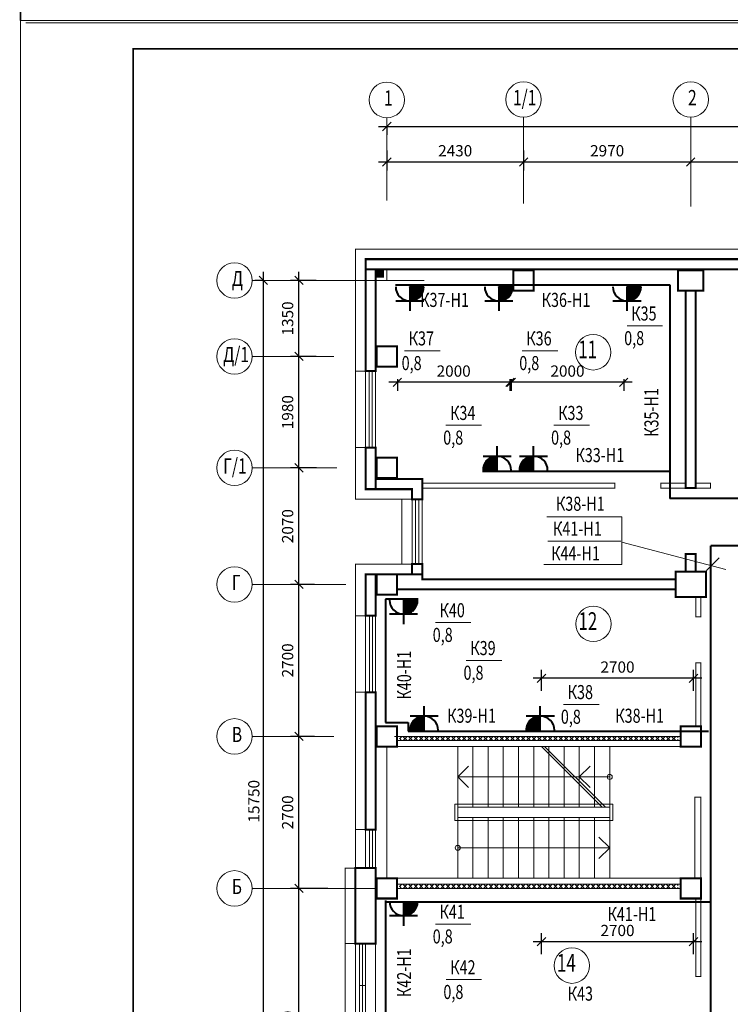
# Model space of a CAD drawing. Extents: x -73661 to 609376, y -272925 to 378399.
# Drawn here: x 152750 to 165376, y -2757 to 14734 of the extents above; entities that cross this region are included whole.
import ezdxf

# ---------------------------------------------------------------- set-up
doc = ezdxf.new("R2010")
doc.units = 0
doc.header["$MEASUREMENT"] = 0
doc.layers.get('0').update_dxf_attribs({"linetype": 'CONTINUOUS', "lineweight": 9})
doc.layers.get('DEFPOINTS').update_dxf_attribs({"linetype": 'CONTINUOUS', "lineweight": 9})
for name, color, linetype, lineweight in [('PLAN_1', 7, 'CONTINUOUS', 9), ('ЭЛ', 5, 'CONTINUOUS', 40), ('ЭО', 5, 'CONTINUOUS', 40)]:
    doc.layers.add(name, color=color, linetype=linetype, lineweight=lineweight)
doc.layers.add('ОСНОВНАЯ', color=7, linetype='CONTINUOUS')
doc.styles.add('ANNA1', font='times.ttf', dxfattribs={"width": 0.75})
doc.styles.add('ROMANS', font='romans.shx', dxfattribs={"width": 0.75})
doc.dimstyles.new('STANDART$0', dxfattribs={"dimscale": 100, "dimtxt": 2, "dimasz": 1.5, "dimexe": 1.5, "dimexo": 1.5, "dimgap": 0, "dimtad": 0, "dimzin": 12, "dimdsep": 46, "dimtxsty": 'ROMANS', "dimblk1": 'OBLIQUE', "dimblk2": 'OBLIQUE', "dimsah": 1, "dimcen": 3, "dimdle": 1.5, "dimclrd": 256, "dimclre": 256, "dimclrt": 256, "dimadec": 0, "dimazin": 0, "dimtp": 1, "dimtm": 1, "dimtfac": 1, "dimtofl": 0, "dimtmove": 2, "dimatfit": 3, "dimldrblk": 'OBLIQUE', "dimfxl": 1, "dimtvp": 1, "dimtolj": 1, "dimtzin": 12, "dimlwd": -1, "dimlwe": -1, "dimarcsym": 0})

# ---------------------------------------------------------------- blocks, each defined once
blk = doc.blocks.new('_OBLIQUE')
at = {"color": 0, "linetype": 'ByBlock'}
blk.add_line((-0.5, -0.5), (0.5, 0.5), dxfattribs=at)
blk = doc.blocks.new('*D4659')
at = {"layer": 'DEFPOINTS', "color": 0, "lineweight": 40, "transparency": 16777216}
for p in [(157711, -698), (158375, -698), (158375, -5648)]:
    blk.add_point(p, dxfattribs=at)
at = {"layer": 'ОСНОВНАЯ', "transparency": 16777216}
for p, q in [((158225, -698), (157561, -698)), ((157711, -5798), (157711, -548)), ((158225, -5648), (157561, -5648))]:
    blk.add_line(p, q, dxfattribs=at)
at = {"layer": 'ОСНОВНАЯ', "transparency": 16777216, "xscale": 150, "yscale": 150, "zscale": 150}
for p, rotation in [((157711, -698), 90), ((157711, -5648), 270)]:
    blk.add_blockref('_OBLIQUE', p, dxfattribs=dict(at, rotation=rotation))
at = {"layer": 'ОСНОВНАЯ', "lineweight": 13, "transparency": 16777216, "insert": (157511, -3173), "char_height": 200, "attachment_point": 5, "rotation": 90, "style": 'ROMANS'}
blk.add_mtext('\\A1;4950', dxfattribs=at)
blk = doc.blocks.new('*D4660')
at = {"layer": 'DEFPOINTS', "color": 0, "lineweight": 40, "transparency": 16777216}
for p in [(157711, 6772), (158015, 6772), (157711, 4702)]:
    blk.add_point(p, dxfattribs=at)
at = {"layer": 'ОСНОВНАЯ', "transparency": 16777216}
for p, q in [((157711, 4552), (157711, 6922)), ((157865, 6772), (157561, 6772))]:
    blk.add_line(p, q, dxfattribs=at)
at = {"layer": 'ОСНОВНАЯ', "transparency": 16777216, "xscale": 150, "yscale": 150, "zscale": 150}
for p, rotation in [((157711, 6772), 90), ((157711, 4702), 270)]:
    blk.add_blockref('_OBLIQUE', p, dxfattribs=dict(at, rotation=rotation))
at = {"layer": 'ОСНОВНАЯ', "lineweight": 13, "transparency": 16777216, "insert": (157511, 5737), "char_height": 200, "attachment_point": 5, "rotation": 90, "style": 'ROMANS'}
blk.add_mtext('\\A1;2070', dxfattribs=at)
blk = doc.blocks.new('*D4661')
at = {"layer": 'DEFPOINTS', "color": 0, "lineweight": 40, "transparency": 16777216}
for p in [(157081, 10102), (157198, 10102), (157198, -5648)]:
    blk.add_point(p, dxfattribs=at)
at = {"layer": 'ОСНОВНАЯ', "transparency": 16777216}
for p, q in [((157081, -5798), (157081, 10252)), ((157048, 10102), (156931, 10102)), ((157048, -5648), (156931, -5648))]:
    blk.add_line(p, q, dxfattribs=at)
at = {"layer": 'ОСНОВНАЯ', "transparency": 16777216, "xscale": 150, "yscale": 150, "zscale": 150}
for p, rotation in [((157081, 10102), 90), ((157081, -5648), 270)]:
    blk.add_blockref('_OBLIQUE', p, dxfattribs=dict(at, rotation=rotation))
at = {"layer": 'ОСНОВНАЯ', "lineweight": 13, "transparency": 16777216, "insert": (156910, 850), "char_height": 200, "attachment_point": 5, "rotation": 90, "style": 'ROMANS'}
blk.add_mtext('\\A1;15750', dxfattribs=at)
blk = doc.blocks.new('*D4666')
at = {"layer": 'DEFPOINTS', "color": 0, "lineweight": 40, "transparency": 16777216}
for p in [(164673, 12206), (164673, 12206), (170073, 12206)]:
    blk.add_point(p, dxfattribs=at)
at = {"layer": 'ОСНОВНАЯ', "transparency": 16777216}
blk.add_line((170223, 12206), (164523, 12206), dxfattribs=at)
at = {"layer": 'ОСНОВНАЯ', "transparency": 16777216, "xscale": 150, "yscale": 150, "zscale": 150, "rotation": 180}
blk.add_blockref('_OBLIQUE', (164673, 12206), dxfattribs=at)
at = {"layer": 'ОСНОВНАЯ', "transparency": 16777216, "xscale": 150, "yscale": 150, "zscale": 150}
blk.add_blockref('_OBLIQUE', (170073, 12206), dxfattribs=at)
at = {"layer": 'ОСНОВНАЯ', "lineweight": 13, "transparency": 16777216, "insert": (167373, 12406), "char_height": 200, "attachment_point": 5, "style": 'ROMANS'}
blk.add_mtext('\\A1;5400', dxfattribs=at)
blk = doc.blocks.new('*D4667')
at = {"layer": 'DEFPOINTS', "color": 0, "lineweight": 40, "transparency": 16777216}
for p in [(161703, 12206), (161703, 12206), (164673, 12206)]:
    blk.add_point(p, dxfattribs=at)
at = {"layer": 'ОСНОВНАЯ', "transparency": 16777216}
blk.add_line((164823, 12206), (161553, 12206), dxfattribs=at)
at = {"layer": 'ОСНОВНАЯ', "transparency": 16777216, "xscale": 150, "yscale": 150, "zscale": 150, "rotation": 180}
blk.add_blockref('_OBLIQUE', (161703, 12206), dxfattribs=at)
at = {"layer": 'ОСНОВНАЯ', "transparency": 16777216, "xscale": 150, "yscale": 150, "zscale": 150}
blk.add_blockref('_OBLIQUE', (164673, 12206), dxfattribs=at)
at = {"layer": 'ОСНОВНАЯ', "lineweight": 13, "transparency": 16777216, "insert": (163188, 12406), "char_height": 200, "attachment_point": 5, "style": 'ROMANS'}
blk.add_mtext('\\A1;2970', dxfattribs=at)
blk = doc.blocks.new('*D4668')
at = {"layer": 'DEFPOINTS', "color": 0, "lineweight": 40, "transparency": 16777216}
for p in [(159273, 12972), (191673, 12972), (191673, 12836)]:
    blk.add_point(p, dxfattribs=at)
at = {"layer": 'ОСНОВНАЯ', "transparency": 16777216}
for p, q in [((159123, 12836), (191823, 12836)), ((159273, 12822), (159273, 12686)), ((191673, 12822), (191673, 12686))]:
    blk.add_line(p, q, dxfattribs=at)
at = {"layer": 'ОСНОВНАЯ', "transparency": 16777216, "xscale": 150, "yscale": 150, "zscale": 150, "rotation": 180}
blk.add_blockref('_OBLIQUE', (159273, 12836), dxfattribs=at)
at = {"layer": 'ОСНОВНАЯ', "transparency": 16777216, "xscale": 150, "yscale": 150, "zscale": 150}
blk.add_blockref('_OBLIQUE', (191673, 12836), dxfattribs=at)
at = {"layer": 'ОСНОВНАЯ', "lineweight": 13, "transparency": 16777216, "insert": (174543, 13057), "char_height": 200, "attachment_point": 5, "style": 'ROMANS'}
blk.add_mtext('\\A1;32400', dxfattribs=at)
blk = doc.blocks.new('*D4669')
at = {"layer": 'DEFPOINTS', "color": 0, "lineweight": 40, "transparency": 16777216}
for p in [(157711, 2002), (157711, 2002), (158375, -698)]:
    blk.add_point(p, dxfattribs=at)
at = {"layer": 'ОСНОВНАЯ', "transparency": 16777216}
for p, q in [((157711, -848), (157711, 2152)), ((158225, -698), (157561, -698))]:
    blk.add_line(p, q, dxfattribs=at)
at = {"layer": 'ОСНОВНАЯ', "transparency": 16777216, "xscale": 150, "yscale": 150, "zscale": 150}
for p, rotation in [((157711, 2002), 90), ((157711, -698), 270)]:
    blk.add_blockref('_OBLIQUE', p, dxfattribs=dict(at, rotation=rotation))
at = {"layer": 'ОСНОВНАЯ', "lineweight": 13, "transparency": 16777216, "insert": (157511, 652), "char_height": 200, "attachment_point": 5, "rotation": 90, "style": 'ROMANS'}
blk.add_mtext('\\A1;2700', dxfattribs=at)
blk = doc.blocks.new('*D4670')
at = {"layer": 'DEFPOINTS', "color": 0, "lineweight": 40, "transparency": 16777216}
for p in [(157711, 4702), (158137, 4702), (158137, 2002)]:
    blk.add_point(p, dxfattribs=at)
at = {"layer": 'ОСНОВНАЯ', "transparency": 16777216}
for p, q in [((157711, 1852), (157711, 4852)), ((157987, 4702), (157561, 4702)), ((157987, 2002), (157561, 2002))]:
    blk.add_line(p, q, dxfattribs=at)
at = {"layer": 'ОСНОВНАЯ', "transparency": 16777216, "xscale": 150, "yscale": 150, "zscale": 150}
for p, rotation in [((157711, 4702), 90), ((157711, 2002), 270)]:
    blk.add_blockref('_OBLIQUE', p, dxfattribs=dict(at, rotation=rotation))
at = {"layer": 'ОСНОВНАЯ', "lineweight": 13, "transparency": 16777216, "insert": (157511, 3352), "char_height": 200, "attachment_point": 5, "rotation": 90, "style": 'ROMANS'}
blk.add_mtext('\\A1;2700', dxfattribs=at)
blk = doc.blocks.new('*D4671')
at = {"layer": 'DEFPOINTS', "color": 0, "lineweight": 40, "transparency": 16777216}
for p in [(157711, 10102), (158168, 10102), (158168, 8752)]:
    blk.add_point(p, dxfattribs=at)
at = {"layer": 'ОСНОВНАЯ', "transparency": 16777216}
for p, q in [((157711, 8602), (157711, 10252)), ((158018, 10102), (157561, 10102)), ((158018, 8752), (157561, 8752))]:
    blk.add_line(p, q, dxfattribs=at)
at = {"layer": 'ОСНОВНАЯ', "transparency": 16777216, "xscale": 150, "yscale": 150, "zscale": 150}
for p, rotation in [((157711, 10102), 90), ((157711, 8752), 270)]:
    blk.add_blockref('_OBLIQUE', p, dxfattribs=dict(at, rotation=rotation))
at = {"layer": 'ОСНОВНАЯ', "lineweight": 13, "transparency": 16777216, "insert": (157511, 9427), "char_height": 200, "attachment_point": 5, "rotation": 90, "style": 'ROMANS'}
blk.add_mtext('\\A1;1350', dxfattribs=at)
blk = doc.blocks.new('*D4672')
at = {"layer": 'DEFPOINTS', "color": 0, "lineweight": 40, "transparency": 16777216}
for p in [(159273, 12558), (161703, 12558), (159273, 12206)]:
    blk.add_point(p, dxfattribs=at)
at = {"layer": 'ОСНОВНАЯ', "transparency": 16777216}
for p, q in [((159273, 12408), (159273, 12056)), ((161703, 12408), (161703, 12056)), ((161853, 12206), (159123, 12206))]:
    blk.add_line(p, q, dxfattribs=at)
at = {"layer": 'ОСНОВНАЯ', "transparency": 16777216, "xscale": 150, "yscale": 150, "zscale": 150, "rotation": 180}
blk.add_blockref('_OBLIQUE', (159273, 12206), dxfattribs=at)
at = {"layer": 'ОСНОВНАЯ', "transparency": 16777216, "xscale": 150, "yscale": 150, "zscale": 150}
blk.add_blockref('_OBLIQUE', (161703, 12206), dxfattribs=at)
at = {"layer": 'ОСНОВНАЯ', "lineweight": 13, "transparency": 16777216, "insert": (160488, 12406), "char_height": 200, "attachment_point": 5, "style": 'ROMANS'}
blk.add_mtext('\\A1;2430', dxfattribs=at)
blk = doc.blocks.new('*D4674')
at = {"layer": 'DEFPOINTS', "color": 0, "lineweight": 40, "transparency": 16777216}
for p in [(157711, 8752), (158168, 8752), (158176, 6772)]:
    blk.add_point(p, dxfattribs=at)
at = {"layer": 'ОСНОВНАЯ', "transparency": 16777216}
for p, q in [((158018, 8752), (157561, 8752)), ((157711, 6622), (157711, 8902)), ((158026, 6772), (157561, 6772))]:
    blk.add_line(p, q, dxfattribs=at)
at = {"layer": 'ОСНОВНАЯ', "transparency": 16777216, "xscale": 150, "yscale": 150, "zscale": 150}
for p, rotation in [((157711, 8752), 90), ((157711, 6772), 270)]:
    blk.add_blockref('_OBLIQUE', p, dxfattribs=dict(at, rotation=rotation))
at = {"layer": 'ОСНОВНАЯ', "lineweight": 13, "transparency": 16777216, "insert": (157511, 7762), "char_height": 200, "attachment_point": 5, "rotation": 90, "style": 'ROMANS'}
blk.add_mtext('\\A1;1980', dxfattribs=at)
blk = doc.blocks.new('*D4690')
at = {"layer": 'DEFPOINTS', "color": 0, "lineweight": 40, "transparency": 16777216}
for p in [(161483, 8501), (163483, 8501), (161483, 8292)]:
    blk.add_point(p, dxfattribs=at)
at = {"layer": 'ОСНОВНАЯ', "transparency": 16777216}
for p, q in [((163633, 8292), (161333, 8292)), ((161483, 8351), (161483, 8142)), ((163483, 8351), (163483, 8142))]:
    blk.add_line(p, q, dxfattribs=at)
at = {"layer": 'ОСНОВНАЯ', "transparency": 16777216, "xscale": 150, "yscale": 150, "zscale": 150, "rotation": 180}
blk.add_blockref('_OBLIQUE', (161483, 8292), dxfattribs=at)
at = {"layer": 'ОСНОВНАЯ', "transparency": 16777216, "xscale": 150, "yscale": 150, "zscale": 150}
blk.add_blockref('_OBLIQUE', (163483, 8292), dxfattribs=at)
at = {"layer": 'ОСНОВНАЯ', "lineweight": 13, "transparency": 16777216, "insert": (162483, 8492), "char_height": 200, "attachment_point": 5, "style": 'ROMANS'}
blk.add_mtext('\\A1;2000', dxfattribs=at)
blk = doc.blocks.new('*D4691')
at = {"layer": 'DEFPOINTS', "color": 0, "lineweight": 40, "transparency": 16777216}
for p in [(159461, 8501), (161461, 8501), (159461, 8292)]:
    blk.add_point(p, dxfattribs=at)
at = {"layer": 'ОСНОВНАЯ', "transparency": 16777216}
for p, q in [((161611, 8292), (159311, 8292)), ((159461, 8351), (159461, 8142)), ((161461, 8351), (161461, 8142))]:
    blk.add_line(p, q, dxfattribs=at)
at = {"layer": 'ОСНОВНАЯ', "transparency": 16777216, "xscale": 150, "yscale": 150, "zscale": 150, "rotation": 180}
blk.add_blockref('_OBLIQUE', (159461, 8292), dxfattribs=at)
at = {"layer": 'ОСНОВНАЯ', "transparency": 16777216, "xscale": 150, "yscale": 150, "zscale": 150}
blk.add_blockref('_OBLIQUE', (161461, 8292), dxfattribs=at)
at = {"layer": 'ОСНОВНАЯ', "lineweight": 13, "transparency": 16777216, "insert": (160461, 8492), "char_height": 200, "attachment_point": 5, "style": 'ROMANS'}
blk.add_mtext('\\A1;2000', dxfattribs=at)
blk = doc.blocks.new('*D4692')
at = {"layer": 'DEFPOINTS', "color": 0, "lineweight": 40, "ltscale": 100, "transparency": 16777216}
for p in [(162022, 3034), (162022, 2662), (164722, 2662)]:
    blk.add_point(p, dxfattribs=at)
at = {"layer": 'ОСНОВНАЯ', "ltscale": 100, "transparency": 16777216}
for p, q in [((162022, 2812), (162022, 3184)), ((164722, 2812), (164722, 3184)), ((164872, 3034), (161872, 3034))]:
    blk.add_line(p, q, dxfattribs=at)
at = {"layer": 'ОСНОВНАЯ', "ltscale": 100, "transparency": 16777216, "xscale": 150, "yscale": 150, "zscale": 150, "rotation": 180}
blk.add_blockref('_OBLIQUE', (162022, 3034), dxfattribs=at)
at = {"layer": 'ОСНОВНАЯ', "ltscale": 100, "transparency": 16777216, "xscale": 150, "yscale": 150, "zscale": 150}
blk.add_blockref('_OBLIQUE', (164722, 3034), dxfattribs=at)
at = {"layer": 'ОСНОВНАЯ', "lineweight": 20, "ltscale": 100, "transparency": 16777216, "insert": (163372, 3234), "char_height": 200, "attachment_point": 5, "style": 'ROMANS'}
blk.add_mtext('\\A1;2700', dxfattribs=at)
blk = doc.blocks.new('*D4693')
at = {"layer": 'DEFPOINTS', "color": 0, "lineweight": 40, "ltscale": 100, "transparency": 16777216}
for p in [(162022, -1646), (162022, -2018), (164722, -2018)]:
    blk.add_point(p, dxfattribs=at)
at = {"layer": 'ОСНОВНАЯ', "ltscale": 100, "transparency": 16777216}
for p, q in [((162022, -1868), (162022, -1496)), ((164722, -1868), (164722, -1496)), ((164872, -1646), (161872, -1646))]:
    blk.add_line(p, q, dxfattribs=at)
at = {"layer": 'ОСНОВНАЯ', "ltscale": 100, "transparency": 16777216, "xscale": 150, "yscale": 150, "zscale": 150, "rotation": 180}
blk.add_blockref('_OBLIQUE', (162022, -1646), dxfattribs=at)
at = {"layer": 'ОСНОВНАЯ', "ltscale": 100, "transparency": 16777216, "xscale": 150, "yscale": 150, "zscale": 150}
blk.add_blockref('_OBLIQUE', (164722, -1646), dxfattribs=at)
at = {"layer": 'ОСНОВНАЯ', "lineweight": 20, "ltscale": 100, "transparency": 16777216, "insert": (163372, -1446), "char_height": 200, "attachment_point": 5, "style": 'ROMANS'}
blk.add_mtext('\\A1;2700', dxfattribs=at)

msp = doc.modelspace()

# ---------------------------------------------------------------- hatches: boundary and pattern name
at = {"layer": 'ОСНОВНАЯ', "lineweight": 13}
h = msp.add_hatch(dxfattribs=at)
h.set_pattern_fill('ANSI37', color=256, scale=540, style=0)
h.set_pattern_definition([(45, (-373973.18, 42487.74), (-47.729708, 47.729708), []), (135, (-373973.18, 42487.74), (-47.729708, -47.729708), [])])
h.paths.add_polyline_path([(164447.91, 2002.092), (161702.91, 2002.092), (161702.91, 1930.092), (164447.91, 1930.092)])
h.paths.add_polyline_path([(161702.91, 2002.092), (159497.91, 2002.092), (159497.91, 1930.092), (161702.91, 1930.092)])
h = msp.add_hatch(dxfattribs=at)
h.set_pattern_fill('ANSI37', color=256, scale=540, style=0)
h.set_pattern_definition([(45, (-373973.18, 39859.74), (-47.729708, 47.729708), []), (135, (-373973.18, 39859.74), (-47.729708, -47.729708), [])])
h.paths.add_polyline_path([(164447.91, -625.908), (161702.91, -625.908), (161702.91, -697.908), (164447.91, -697.908)])
h.paths.add_polyline_path([(161702.91, -625.908), (159497.91, -625.908), (159497.91, -697.908), (161702.91, -697.908)])
at = {"layer": 'ЭО'}
h = msp.add_hatch(dxfattribs=at)
h.set_pattern_fill('ANSI31', color=256, style=0)
h.set_pattern_definition([(45, (-307182.90233, 74434.44672), (-0.088388347648, 0.088388347648), [])])
edge = h.paths.add_edge_path()
edge.add_line((159930.942, 9988.613), (159680.942, 9988.613))
edge.add_arc((159680.942, 9988.613), 250, 270.0195579, 360)
edge.add_line((159680.942, 9988.613), (159680.942, 9738.657))
h = msp.add_hatch(dxfattribs=at)
h.set_pattern_fill('ANSI31', color=256, style=0)
h.set_pattern_definition([(45, (-305601.90233, 74434.44672), (-0.088388347648, 0.088388347648), [])])
edge = h.paths.add_edge_path()
edge.add_line((161511.942, 9988.613), (161261.942, 9988.613))
edge.add_arc((161261.942, 9988.613), 250, 270.0195579, 360)
edge.add_line((161261.942, 9988.613), (161261.942, 9738.657))
h = msp.add_hatch(dxfattribs=at)
h.set_pattern_fill('ANSI31', color=256, style=0)
h.set_pattern_definition([(45, (-303323.90233, 74434.44672), (-0.088388347648, 0.088388347648), [])])
edge = h.paths.add_edge_path()
edge.add_line((163789.942, 9988.613), (163539.942, 9988.613))
edge.add_arc((163539.942, 9988.613), 250, 270.0195579, 360)
edge.add_line((163539.942, 9988.613), (163539.942, 9738.657))
h = msp.add_hatch(dxfattribs=at)
h.set_pattern_fill('ANSI31', color=256, angle=180, style=0)
h.set_pattern_definition([(225, (628097.27472, -57715.46209), (0.088388347648, -0.088388347648), [])])
edge = h.paths.add_edge_path()
edge.add_line((160983.43, 6730.371), (161233.43, 6730.371))
edge.add_arc((161233.43, 6730.371), 250, 90.0195579, 180)
edge.add_line((161233.43, 6730.371), (161233.43, 6980.328))
h = msp.add_hatch(dxfattribs=at)
h.set_pattern_fill('ANSI31', color=256, angle=180, style=0)
h.set_pattern_definition([(225, (628744.27472, -57715.46209), (0.088388347648, -0.088388347648), [])])
edge = h.paths.add_edge_path()
edge.add_line((161630.43, 6730.371), (161880.43, 6730.371))
edge.add_arc((161880.43, 6730.371), 250, 90.0195579, 180)
edge.add_line((161880.43, 6730.371), (161880.43, 6980.328))
h = msp.add_hatch(dxfattribs=at)
h.set_pattern_fill('ANSI31', color=256, style=0)
h.set_pattern_definition([(45, (-307292.90233, 68870.44672), (-0.088388347648, 0.088388347648), [])])
edge = h.paths.add_edge_path()
edge.add_line((159820.942, 4424.613), (159570.942, 4424.613))
edge.add_arc((159570.942, 4424.613), 250, 270.0195579, 360)
edge.add_line((159570.942, 4424.613), (159570.942, 4174.657))
h = msp.add_hatch(dxfattribs=at)
h.set_pattern_fill('ANSI31', color=256, angle=180, style=0)
h.set_pattern_definition([(225, (626799.27472, -62333.46209), (0.088388347648, -0.088388347648), [])])
edge = h.paths.add_edge_path()
edge.add_line((159685.43, 2112.371), (159935.43, 2112.371))
edge.add_arc((159935.43, 2112.371), 250, 90.0195579, 180)
edge.add_line((159935.43, 2112.371), (159935.43, 2362.328))
h = msp.add_hatch(dxfattribs=at)
h.set_pattern_fill('ANSI31', color=256, angle=180, style=0)
h.set_pattern_definition([(225, (628864.27472, -62333.46209), (0.088388347648, -0.088388347648), [])])
edge = h.paths.add_edge_path()
edge.add_line((161750.43, 2112.371), (162000.43, 2112.371))
edge.add_arc((162000.43, 2112.371), 250, 90.0195579, 180)
edge.add_line((162000.43, 2112.371), (162000.43, 2362.328))
h = msp.add_hatch(dxfattribs=at)
h.set_pattern_fill('ANSI31', color=256, style=0)
h.set_pattern_definition([(45, (-307292.90233, 63513.44672), (-0.088388347648, 0.088388347648), [])])
edge = h.paths.add_edge_path()
edge.add_line((159820.942, -932.387), (159570.942, -932.387))
edge.add_arc((159570.942, -932.387), 250, 270.0195579, 360)
edge.add_line((159570.942, -932.387), (159570.942, -1182.343))

# ---------------------------------------------------------------- linework, layer by layer
at = {"linetype": 'ByBlock'}
msp.add_line((152861.234, 14679.426), (194861.234, 14679.426), dxfattribs=at)
at = {"linetype": 'ByBlock', "const_width": 30}
msp.add_lwpolyline([(152765.371, 44432.188), (152765.371, 14716.951)], dxfattribs=at)
at = {"layer": 'PLAN_1', "color": 0}
for p, q in [((152765.371, 14716.951), (152765.371, -14751.634)), ((194606.946, 14716.951), (152765.371, 14716.951))]:
    msp.add_line(p, q, dxfattribs=at)
at = {"layer": 'PLAN_1', "color": 0, "const_width": 30}
for points in [[(154765.371, 14228.527), (154765.371, -14189.983)], [(194106.946, 14216.951), (154765.371, 14216.951)]]:
    msp.add_lwpolyline(points, dxfattribs=at)
at = {"layer": 'ОСНОВНАЯ', "lineweight": 13}
for p, q in [((159272.91, 12993.125), (159272.91, 11522.177)), ((161702.91, 13000.581), (161702.91, 11468.177)), ((164672.91, 13000.581), (164672.91, 11415.177)), ((158714.91, 10660.092), (158714.91, 6214.092)), ((165734.91, 10660.092), (158714.91, 10660.092)), ((158894.91, 10480.092), (158894.91, 6394.092)), ((165914.91, 10480.092), (158894.91, 10480.092)), ((166094.91, 10300.092), (158894.91, 10300.092)), ((159074.91, 10300.092), (159074.91, 6574.092)), ((164852.91, 10282.092), (164492.91, 10282.092)), ((159934.825, 10102.092), (156883.02, 10102.092)), ((164582.91, 9922.092), (164582.91, 6502.092)), ((164758.102, 9922.092), (164762.91, 6502.092)), ((158333.825, 8752.092), (156883.02, 8752.092)), ((158714.91, 8491.092), (159074.91, 8491.092)), ((158957.91, 8491.092), (158957.91, 7132.092)), ((159011.91, 8491.092), (159011.91, 7132.092)), ((158714.91, 7132.092), (159074.91, 7132.092)), ((158387.825, 6772.092), (156883.02, 6772.092)), ((159074.91, 6574.092), (159902.91, 6574.092)), ((159902.91, 6574.092), (159902.91, 4882.092)), ((159902.91, 6502.092), (163322.91, 6502.092)), ((163322.91, 6502.092), (163322.91, 6412.092)), ((163322.91, 6502.092), (163322.91, 6412.092)), ((164141.91, 6502.092), (164141.91, 6412.092)), ((164141.91, 6502.092), (164492.91, 6502.092)), ((164141.91, 6502.092), (164141.91, 6412.092)), ((164141.91, 6502.092), (164492.91, 6502.092)), ((164762.91, 6502.092), (165023.91, 6502.092)), ((164770.094, 6502.092), (165023.91, 6502.092)), ((165023.91, 6502.092), (165023.91, 6412.092)), ((165023.91, 6502.092), (165023.91, 6412.092)), ((158894.91, 6394.092), (159722.91, 6394.092)), ((159722.91, 6394.092), (159722.91, 4882.092)), ((159902.91, 6412.092), (163322.91, 6412.092)), ((159902.91, 6412.092), (163322.91, 6412.092)), ((164141.91, 6412.092), (165023.91, 6412.092)), ((164141.91, 6412.092), (165023.91, 6412.092)), ((164141.91, 6412.092), (165023.91, 6412.092)), ((164141.91, 6412.092), (165023.91, 6412.092)), ((158714.91, 6214.092), (159902.91, 6214.092)), ((159542.91, 6214.092), (159542.91, 5062.092)), ((159785.525, 6214.092), (159785.525, 5062.092)), ((159839.525, 6214.092), (159839.525, 5062.092)), ((158714.91, 5062.092), (159902.91, 5062.092)), ((158714.91, 5062.092), (158714.91, -337.908)), ((159601.643, 5062.092), (159902.91, 5062.092)), ((158894.91, 4882.092), (158894.91, -337.908)), ((159074.91, 4882.092), (159074.91, -337.908)), ((159452.91, 4882.092), (159092.91, 4882.092)), ((159092.91, 4882.092), (159092.91, 4522.092)), ((159452.91, 4522.092), (159452.91, 4882.092)), ((158547.825, 4702.092), (156883.02, 4702.092)), ((159092.91, 4522.092), (159452.91, 4522.092)), ((158894.91, 4144.092), (158714.91, 4144.092)), ((158894.91, 4144.092), (159074.91, 4144.092)), ((158966.91, 2785.092), (158966.91, 4144.092)), ((159020.91, 2785.092), (159020.91, 4144.092)), ((158894.91, 2785.092), (158714.91, 2785.092)), ((158894.91, 2785.092), (159074.91, 2785.092)), ((158333.825, 2002.092), (156883.02, 2002.092)), ((159407.91, 2002.092), (164492.91, 2002.092)), ((164492.91, 1930.092), (159452.91, 1930.092)), ((159272.91, 346.092), (159272.91, 1822.092)), ((159272.91, 346.092), (159272.91, 1822.092)), ((164537.91, 1822.092), (159407.91, 1822.092)), ((160532.91, -517.908), (160532.91, 1822.092)), ((160802.91, 742.092), (160802.91, 1822.092)), ((161072.91, 742.092), (161072.91, 1822.092)), ((161342.91, 742.092), (161342.91, 1822.092)), ((161612.91, 742.092), (161612.91, 1822.092)), ((161882.91, 742.092), (161882.91, 1822.092)), ((162019.732, 1822.092), (163099.732, 742.092)), ((162075.807, 1822.092), (163155.807, 742.092)), ((162152.91, 742.092), (162152.91, 1822.092)), ((162422.91, 742.092), (162422.91, 1822.092)), ((162692.91, 742.092), (162692.91, 1822.092)), ((162962.91, 742.092), (162962.91, 1822.092)), ((162962.91, 742.092), (162962.91, 1822.092)), ((163232.91, 742.092), (163232.91, 1822.092)), ((164744.91, 1822.092), (164744.91, 1822.092)), ((164852.91, 1822.092), (164852.91, 1822.092)), ((159272.91, -517.908), (159272.91, 1642.092)), ((160532.91, 1282.092), (160723.829, 1473.011)), ((162692.91, 1282.092), (162883.829, 1473.011)), ((163232.91, 1282.092), (160532.91, 1282.092)), ((160532.91, 1282.092), (160723.829, 1091.174)), ((162692.91, 1282.092), (162883.829, 1091.174)), ((164744.91, 922.092), (164852.91, 922.092)), ((164744.91, -517.908), (164744.91, 922.092)), ((164852.91, -517.908), (164852.91, 922.092)), ((164852.91, -517.908), (164852.91, 922.092)), ((160478.91, 796.092), (163286.91, 796.092)), ((160478.91, 508.092), (160478.91, 796.092)), ((160532.91, 742.092), (163232.91, 742.092)), ((160532.91, 742.092), (163232.91, 742.092)), ((163232.91, 742.092), (163232.91, 562.092)), ((163286.91, 508.092), (163286.91, 796.092)), ((160532.91, 562.092), (163232.91, 562.092)), ((160532.91, 562.092), (163232.91, 562.092)), ((160802.91, -517.908), (160802.91, 562.092)), ((161072.91, -517.908), (161072.91, 562.092)), ((161342.91, -517.908), (161342.91, 562.092)), ((161612.91, -517.908), (161612.91, 562.092)), ((161882.91, -517.908), (161882.91, 562.092)), ((162152.91, -517.908), (162152.91, 562.092)), ((162422.91, -517.908), (162422.91, 562.092)), ((162692.91, -517.908), (162692.91, 562.092)), ((162962.91, -517.908), (162962.91, 562.092)), ((162962.91, -517.908), (162962.91, 562.092)), ((163232.91, -517.908), (163232.91, 562.092)), ((160478.91, 508.092), (163286.91, 508.092)), ((158894.91, 346.092), (158714.91, 346.092)), ((158894.91, 346.092), (159074.91, 346.092)), ((158912.91, 346.092), (159074.91, 346.092)), ((158912.91, 346.092), (159074.91, 346.092)), ((158966.91, -337.908), (158966.91, 346.092)), ((158966.91, -337.908), (158966.91, 346.092)), ((158966.91, -337.908), (158966.91, 346.092)), ((159020.91, -337.908), (159020.91, 346.092)), ((159020.91, -337.908), (159020.91, 346.092)), ((159020.91, -337.908), (159020.91, 346.092)), ((163232.91, 22.092), (163041.991, 213.011)), ((160532.91, 22.092), (163232.91, 22.092)), ((163232.91, 22.092), (163041.991, -168.826)), ((158534.91, -337.908), (158534.91, -6637.908)), ((158714.91, -337.908), (158534.91, -337.908)), ((158714.91, -337.908), (158534.91, -337.908)), ((158714.91, -337.908), (158534.91, -337.908)), ((158912.91, -337.908), (158714.91, -337.908)), ((158912.91, -337.908), (158714.91, -337.908)), ((158912.91, -337.908), (158714.91, -337.908)), ((158732.91, -337.908), (159074.91, -337.908)), ((158732.91, -337.908), (159074.91, -337.908)), ((158732.91, -337.908), (159074.91, -337.908)), ((158732.91, -337.908), (159074.91, -337.908)), ((158912.91, -337.908), (159074.91, -337.908)), ((158912.91, -337.908), (159074.91, -337.908)), ((158912.91, -337.908), (159074.91, -337.908)), ((158912.91, -337.908), (159074.91, -337.908)), ((159074.91, -337.908), (159074.91, -1381.908)), ((159074.91, -337.908), (159074.91, -1381.908)), ((159074.91, -337.908), (159074.91, -1381.908)), ((159074.91, -337.908), (159074.91, -1678.908)), ((159272.91, -517.908), (159272.91, -337.908)), ((159407.91, -517.908), (164537.91, -517.908)), ((159074.91, -697.908), (156883.02, -697.908)), ((158333.825, -697.908), (156883.02, -697.908)), ((159452.91, -625.908), (164492.91, -625.908)), ((164492.91, -697.908), (159452.91, -697.908)), ((164762.91, -877.908), (164762.91, -2263.908)), ((164762.91, -877.908), (164762.91, -2263.908)), ((164852.91, -877.908), (164852.91, -2263.908)), ((164852.91, -877.908), (164852.91, -2263.908)), ((158534.91, -1678.908), (158534.91, -5413.908)), ((158714.91, -1678.908), (158714.91, -5413.908)), ((158786.91, -5413.908), (158786.91, -1678.908)), ((158786.91, -1678.908), (159074.91, -1678.908)), ((158840.91, -5413.908), (158840.91, -1678.908)), ((158894.91, -1678.908), (158894.91, -5413.908)), ((158894.91, -5413.908), (158894.91, -1678.908)), ((159074.91, -1678.908), (159074.91, -5413.908)), ((164762.91, -2263.908), (164852.91, -2263.908)), ((158786.91, -2425.908), (158894.91, -2425.908))]:
    msp.add_line(p, q, dxfattribs=at)
at = {"layer": 'ОСНОВНАЯ', "lineweight": 20, "ltscale": 100}
for p, q in [((163541.899, 9296.117), (164173.37, 9296.117)), ((159587.899, 8853.254), (160219.37, 8853.254)), ((161677.899, 8853.254), (162309.37, 8853.254)), ((160322.899, 7529.117), (160954.37, 7529.117)), ((162242.899, 7529.117), (162874.37, 7529.117)), ((162117.506, 5900.783), (163448.506, 5900.783)), ((163448.506, 5900.783), (163448.506, 5053.783)), ((163431.506, 5468.783), (162134.506, 5468.783)), ((163448.506, 5451.783), (165298.506, 4967.783)), ((165177.506, 5174.783), (164952.506, 4950.783)), ((163448.506, 5053.783), (162065.506, 5053.783)), ((160135.899, 4024.117), (160767.37, 4024.117)), ((160683.323, 3352.27), (161314.794, 3352.27)), ((162412.899, 2570.117), (163044.37, 2570.117)), ((160135.899, -1332.883), (160767.37, -1332.883)), ((160325.899, -2319.019), (160957.37, -2319.019))]:
    msp.add_line(p, q, dxfattribs=at)
at = {"layer": 'ОСНОВНАЯ', "lineweight": 13}
for points, const_width in [([(158894.91, 8491.092), (158714.91, 8491.092), (158714.91, 10660.092), (165914.91, 10660.092), (165914.91, 10480.092)], 18), ([(165914.91, 10480.092), (158894.91, 10480.092), (158894.91, 10300.092), (166094.91, 10300.092), (166094.91, 10480.092)], 36), ([(158894.91, 10300.092), (158894.91, 8491.092), (159074.91, 8491.092), (159074.91, 10300.092)], 36), ([(159272.91, 10300.092), (159272.91, 10099.437), (159074.91, 10099.437)], 18), ([(159214.41, 10300.092), (159214.41, 10157.937), (159074.91, 10157.937)], 18), ([(164762.91, 9922.092), (164762.91, 6412.092), (164582.91, 6412.092), (164582.91, 6502.092), (164582.91, 9922.092)], 36), ([(158894.91, 7132.092), (158714.91, 7132.092), (158714.91, 6214.092), (159722.91, 6214.092)], 18), ([(159074.91, 6574.092), (159902.91, 6574.092), (159902.91, 6214.092), (159722.91, 6214.092), (159722.91, 6394.092), (158894.91, 6394.092), (158894.91, 7132.092), (159074.91, 7132.092), (159074.91, 6574.092)], 36), ([(159074.91, 7030.877), (159074.91, 6394.092)], 36), ([(159902.91, 6502.092), (163322.91, 6502.092), (163322.91, 6412.092), (159902.91, 6412.092)], 18), ([(164582.91, 6502.092), (164141.91, 6502.092), (164141.91, 6412.092), (165023.91, 6412.092), (165023.91, 6502.092), (164762.91, 6502.092)], 18), ([(164582.91, 4927.092), (164582.91, 5242.092), (164762.91, 5242.092), (164762.91, 4927.092)], 36), ([(159722.91, 4882.092), (159722.91, 5062.092), (159902.91, 5062.092), (159902.91, 4882.092)], 36), ([(159722.91, 5062.092), (158714.91, 5062.092), (158714.91, 4144.092), (158894.91, 4144.092)], 18), ([(158894.91, 4882.092), (159902.91, 4882.092), (159902.91, 4792.092), (164402.91, 4792.092)], 36), ([(164402.91, 4612.092), (159452.91, 4612.092)], 36), ([(164852.91, 4477.092), (164852.91, 4126.092), (164762.91, 4126.092), (164762.91, 4477.092)], 18), ([(164762.91, 2182.092), (164762.91, 3307.092), (164852.91, 3307.092), (164852.91, 1900.877)], 18), ([(158894.91, 2785.092), (158714.91, 2785.092), (158714.91, 346.092), (158894.91, 346.092)], 18), ([(159452.91, 1930.092), (164492.91, 1930.092)], 18), ([(159452.91, 1822.092), (164744.91, 1822.092), (164744.91, 1822.092), (164852.91, 1822.092), (164852.91, 1822.092)], 18), ([(159407.91, -517.908), (164744.91, -517.908), (164744.91, 922.092), (164852.91, 922.092), (164852.91, -517.908)], 18), ([(158714.91, -337.908), (158534.91, -337.908), (158534.91, -1678.908), (158714.91, -1678.908)], 18), ([(164492.91, -625.908), (159452.91, -625.908)], 18), ([(164762.91, -877.908), (164762.91, -2263.908), (164852.91, -2263.908), (164852.91, -877.908)], 18), ([(164762.91, -877.908), (164762.91, -2263.908), (164852.91, -2263.908), (164852.91, -877.908)], 18)]:
    msp.add_lwpolyline(points, dxfattribs=dict(at, const_width=const_width))
msp.add_lwpolyline([(159074.91, 10165.092), (159209.91, 10165.092), (159209.91, 10300.092), (159074.91, 10300.092)], close=True, dxfattribs=at)
at = {"layer": 'ОСНОВНАЯ', "lineweight": 13, "const_width": 36}
for points in [[(161882.91, 10282.092), (161522.91, 10282.092), (161522.91, 9922.092), (161882.91, 9922.092)], [(164897.91, 10282.092), (164447.91, 10282.092), (164447.91, 9922.092), (164897.91, 9922.092)], [(159452.91, 8932.092), (159092.91, 8932.092), (159092.91, 8572.092), (159452.91, 8572.092)], [(159452.91, 6952.092), (159092.91, 6952.092), (159092.91, 6592.092), (159452.91, 6592.092)], [(159074.91, 4144.092), (158894.91, 4144.092), (158894.91, 4882.092), (159074.91, 4882.092)], [(159452.91, 4882.092), (159092.91, 4882.092), (159092.91, 4522.092), (159452.91, 4522.092)], [(164942.91, 4927.092), (164402.91, 4927.092), (164402.91, 4477.092), (164942.91, 4477.092)], [(158894.91, 2785.092), (159074.91, 2785.092), (159074.91, 346.092), (158894.91, 346.092)], [(159452.91, 2182.092), (159092.91, 2182.092), (159092.91, 1822.092), (159452.91, 1822.092)], [(164852.91, 2182.092), (164492.91, 2182.092), (164492.91, 1822.092), (164852.91, 1822.092)], [(159074.91, -337.908), (158714.91, -337.908), (158714.91, -1678.908), (159074.91, -1678.908)], [(159452.91, -517.908), (159092.91, -517.908), (159092.91, -877.908), (159452.91, -877.908)], [(164852.91, -517.908), (164492.91, -517.908), (164492.91, -877.908), (164852.91, -877.908)]]:
    msp.add_lwpolyline(points, close=True, dxfattribs=at)
at = {"layer": 'ОСНОВНАЯ', "lineweight": 13}
for centre, radius in [((159272.91, 13308.125), 315), ((161702.91, 13315.581), 315), ((164672.91, 13315.581), 315), ((156568.02, 10102.092), 315), ((162940.025, 8825.658), 315), ((156568.02, 8752.092), 315), ((156568.02, 6772.092), 315), ((156568.02, 4702.092), 315), ((162943.625, 3999.937), 315), ((156568.02, 2002.092), 315), ((163232.91, 1282.092), 45), ((160532.91, 22.092), 45), ((156568.02, -697.908), 315), ((162562.025, -2070.223), 315)]:
    msp.add_circle(centre, radius, dxfattribs=at)
msp.add_solid([(159209.91, 10165.092), (159209.91, 10300.092), (159074.91, 10165.092), (159074.91, 10300.092)], dxfattribs=at)
at = {"layer": 'ЭЛ'}
for p, q in [((159425.506, 10023.783), (164300.506, 10023.783)), ((164300.506, 10023.783), (164300.506, 6227.783)), ((164300.506, 6706.783), (160974.506, 6706.783)), ((172405.249, 6227.783), (164300.506, 6227.783)), ((171871.21, 5387.783), (165032.506, 5387.783)), ((165032.506, -3701.217), (165032.506, 5387.783)), ((159832.506, 4440.783), (159247.506, 4440.783)), ((159247.506, 4440.783), (159247.506, 2250.783)), ((159247.506, 2250.783), (159650.506, 2250.783)), ((159650.506, 2250.783), (159650.506, 2092.783)), ((159650.506, 2092.783), (164990.506, 2092.783)), ((159247.506, -916.217), (159247.506, -3264.217)), ((159253.506, -936.217), (159838.506, -936.217)), ((159838.506, -936.217), (165032.506, -936.217))]:
    msp.add_line(p, q, dxfattribs=at)
at = {"layer": 'ЭО'}
for p, q in [((159680.942, 9988.613), (159680.942, 9738.657)), ((159930.942, 9988.613), (159680.942, 9988.613)), ((161261.942, 9988.613), (161261.942, 9738.657)), ((161511.942, 9988.613), (161261.942, 9988.613)), ((163539.942, 9988.613), (163539.942, 9738.657)), ((163789.942, 9988.613), (163539.942, 9988.613)), ((159930.942, 9736.097), (159430.942, 9736.097)), ((159680.942, 9736.956), (159680.942, 9559.459)), ((161511.942, 9736.097), (161011.942, 9736.097)), ((161261.942, 9736.956), (161261.942, 9559.459)), ((163789.942, 9736.097), (163289.942, 9736.097)), ((163539.942, 9736.956), (163539.942, 9559.459)), ((161233.43, 6982.028), (161233.43, 7159.525)), ((161880.43, 6982.028), (161880.43, 7159.525)), ((160983.43, 6982.888), (161483.43, 6982.888)), ((161233.43, 6730.371), (161233.43, 6980.328)), ((161630.43, 6982.888), (162130.43, 6982.888)), ((161880.43, 6730.371), (161880.43, 6980.328)), ((159570.942, 4424.613), (159570.942, 4174.657)), ((159820.942, 4424.613), (159570.942, 4424.613)), ((159820.942, 4172.097), (159320.942, 4172.097)), ((159570.942, 4172.956), (159570.942, 3995.459)), ((159935.43, 2364.028), (159935.43, 2541.525)), ((162000.43, 2364.028), (162000.43, 2541.525)), ((159685.43, 2364.888), (160185.43, 2364.888)), ((159935.43, 2112.371), (159935.43, 2362.328)), ((161750.43, 2364.888), (162250.43, 2364.888)), ((162000.43, 2112.371), (162000.43, 2362.328)), ((159570.942, -932.387), (159570.942, -1182.343)), ((159820.942, -1184.903), (159320.942, -1184.903)), ((159570.942, -1184.044), (159570.942, -1361.541))]:
    msp.add_line(p, q, dxfattribs=at)
for centre, start, end in [((159680.942, 9988.613), 180, 267.5105138), ((159680.942, 9988.613), 270.0195579, 0), ((161261.942, 9988.613), 180, 267.5105138), ((161261.942, 9988.613), 270.0195579, 0), ((163539.942, 9988.613), 180, 267.5105138), ((163539.942, 9988.613), 270.0195579, 0), ((161233.43, 6730.371), 90.0195579, 180), ((161233.43, 6730.371), 0, 87.5105138), ((161880.43, 6730.371), 90.0195579, 180), ((161880.43, 6730.371), 0, 87.5105138), ((159570.942, 4424.613), 180, 267.5105138), ((159570.942, 4424.613), 270.0195579, 0), ((159935.43, 2112.371), 90.0195579, 180), ((159935.43, 2112.371), 0, 87.5105138), ((162000.43, 2112.371), 90.0195579, 180), ((162000.43, 2112.371), 0, 87.5105138), ((159570.942, -932.387), 180, 267.5105138), ((159570.942, -932.387), 270.0195579, 0)]:
    msp.add_arc(centre, 250, start, end, dxfattribs=at)

# ---------------------------------------------------------------- texts
at = {"layer": 'ОСНОВНАЯ', "lineweight": 13, "style": 'ANNA1', "width": 0.75}
for s, p in [('1', (159225.096, 13207.499)), ('1/1', (161515.151, 13214.956)), ('2', (164625.096, 13214.956)), ('Д', (156520.206, 10001.467)), ('Д/1', (156366.266, 8651.467)), ('Г/1', (156366.266, 6671.467)), ('Г', (156520.206, 4601.467)), ('В', (156520.206, 1901.467)), ('Б', (156520.206, -798.533))]:
    msp.add_text(s, height=270, dxfattribs=at).set_placement(p)
at = {"layer": 'ОСНОВНАЯ', "lineweight": 20, "ltscale": 100, "style": 'ROMANS', "oblique": 15, "width": 0.75}
for s, p in [('К37-Н1', (159865.572, 9631.301)), ('К36-Н1', (162024.416, 9631.301)), ('К35', (163615.89, 9390.122)), ('К37', (159661.89, 8947.258)), ('К36', (161751.89, 8947.258)), ('0,8', (163490.564, 8951.94)), ('0,8', (159536.564, 8509.076)), ('0,8', (161626.564, 8509.076)), ('К34', (160396.89, 7623.122)), ('К33', (162316.89, 7623.122)), ('0,8', (160275.564, 7184.94)), ('0,8', (162191.564, 7184.94)), ('К33-Н1', (162624.89, 6874.122)), ('К38-Н1', (162278.89, 6010.122)), ('К41-Н1', (162225.89, 5567.122)), ('К44-Н1', (162192.89, 5129.122)), ('К40', (160209.89, 4118.122)), ('0,8', (160088.564, 3679.94)), ('К39', (160757.314, 3446.274)), ('0,8', (160635.988, 3008.093)), ('К38', (162486.89, 2664.122)), ('К39-Н1', (160344.822, 2244.122)), ('0,8', (162365.564, 2225.94)), ('К38-Н1', (163332.89, 2244.122)), ('К41', (160209.89, -1238.878)), ('К41-Н1', (163194.89, -1279.878)), ('0,8', (160088.564, -1677.06)), ('К42', (160399.89, -2225.015)), ('0,8', (160278.564, -2663.197)), ('К43', (162486.89, -2692.878))]:
    msp.add_text(s, height=250, dxfattribs=at).set_placement(p)
at = {"layer": 'ОСНОВНАЯ', "lineweight": 13, "style": 'ROMANS', "oblique": 15, "width": 0.7}
for s, p in [('11', (162674.862, 8718.195)), ('12', (162678.462, 3892.474)), ('14', (162296.862, -2177.687))]:
    msp.add_text(s, height=315, dxfattribs=at).set_placement(p)
at = {"layer": 'ОСНОВНАЯ', "lineweight": 20, "ltscale": 100, "style": 'ROMANS', "oblique": 15, "width": 0.75}
for s, p in [('К35-Н1', (164099.167, 7323.166)), ('К40-Н1', (159705.723, 2656.829)), ('К42-Н1', (159705.723, -2628.955))]:
    msp.add_text(s, height=250, rotation=90, dxfattribs=at).set_placement(p)

# ---------------------------------------------------------------- dimensions: what is measured, and where the dimension line sits
at = {"layer": 'ОСНОВНАЯ', "lineweight": 13}
dim = msp.add_linear_dim(base=(191672.91, 12836.004), p1=(159272.91, 12971.845), p2=(191672.91, 12971.845), dimstyle='STANDART$0', dxfattribs=at)
dim.commit()
dim.dimension.update_dxf_attribs({"geometry": '*D4668', "text_midpoint": (174542.565, 13056.958), "dimtype": 160})
for base, p1, p2, picture, middle in [((159272.91, 12206.004), (161702.91, 12557.929), (159272.91, 12557.929), '*D4672', (160487.91, 12406.004)), ((161702.91, 12206.004), (164672.91, 12206.004), (161702.91, 12206.004), '*D4667', (163187.91, 12406.004)), ((164672.91, 12206.004), (170072.91, 12206.004), (164672.91, 12206.004), '*D4666', (167372.91, 12406.004)), ((159460.757, 8291.614), (161460.757, 8500.613), (159460.757, 8500.613), '*D4691', (160460.757, 8491.614)), ((161482.645, 8291.614), (163482.645, 8500.613), (161482.645, 8500.613), '*D4690', (162482.645, 8491.614))]:
    dim = msp.add_linear_dim(base=base, p1=p1, p2=p2, dimstyle='STANDART$0', dxfattribs=at)
    dim.commit()
    dim.dimension.update_dxf_attribs({"geometry": picture, "text_midpoint": middle})
dim = msp.add_linear_dim(base=(157081.025, 10102.092), p1=(157197.886, -5647.908), p2=(157197.886, 10102.092), angle=90, dimstyle='STANDART$0', dxfattribs=at)
dim.commit()
dim.dimension.update_dxf_attribs({"geometry": '*D4661', "text_midpoint": (156910.325, 849.986), "dimtype": 160})
for base, p1, p2, picture, middle in [((157711.025, 10102.092), (158168.438, 8752.092), (158168.438, 10102.092), '*D4671', (157511.025, 9427.092)), ((157711.025, 8752.092), (158175.862, 6772.092), (158168.438, 8752.092), '*D4674', (157511.025, 7762.092)), ((157711.025, 6772.092), (157711.025, 4702.092), (158014.79, 6772.092), '*D4660', (157511.025, 5737.092)), ((157711.025, 4702.092), (158136.827, 2002.092), (158136.827, 4702.092), '*D4670', (157511.025, 3352.092)), ((157711.025, 2002.092), (158374.79, -697.908), (157711.025, 2002.092), '*D4669', (157511.025, 652.092)), ((157711.025, -697.908), (158374.79, -5647.908), (158374.79, -697.908), '*D4659', (157511.025, -3172.908))]:
    dim = msp.add_linear_dim(base=base, p1=p1, p2=p2, angle=90, dimstyle='STANDART$0', dxfattribs=at)
    dim.commit()
    dim.dimension.update_dxf_attribs({"geometry": picture, "text_midpoint": middle})
at = {"layer": 'ОСНОВНАЯ', "lineweight": 20, "ltscale": 100}
for base, p1, p2, picture, middle in [((162021.506, 3033.783), (164721.506, 2661.783), (162021.506, 2661.783), '*D4692', (163371.506, 3233.783)), ((162021.506, -1646.217), (164721.506, -2018.217), (162021.506, -2018.217), '*D4693', (163371.506, -1446.217))]:
    dim = msp.add_linear_dim(base=base, p1=p1, p2=p2, dimstyle='STANDART$0', dxfattribs=at)
    dim.commit()
    dim.dimension.update_dxf_attribs({"geometry": picture, "text_midpoint": middle})

doc.saveas('drawing.dxf')
